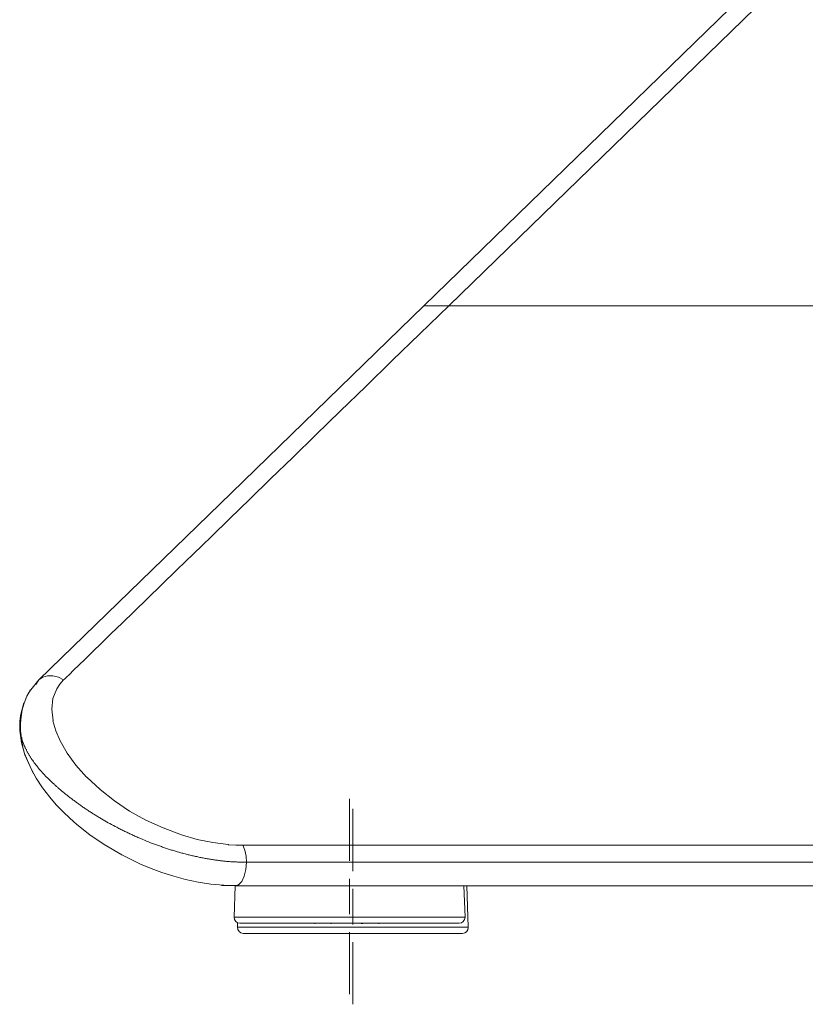
# Model space of a CAD drawing. Units: inches. Extents: x 3 to 108, y 4 to 124.
# Drawn here: x 66 to 72, y 4 to 12 of the extents above; entities that cross this region are included whole.
import ezdxf

# ---------------------------------------------------------------- set-up
doc = ezdxf.new("R2010")
doc.units = ezdxf.units.IN
doc.header["$MEASUREMENT"] = 0
doc.layers.add('Capa 1', color=7, linetype='Continuous')

msp = doc.modelspace()

# ---------------------------------------------------------------- linework, layer by layer
at = {"layer": 'Capa 1', "color": 7, "lineweight": 18}
for points in [[(69.1287, 9.4423), (77.0723, 17.1671)], [(65.881, 6.284), (67.5048, 7.8632), (69.1287, 9.4423)], [(69.1287, 9.4423), (69.1288, 9.4423), (69.1293, 9.4423), (69.13, 9.4423), (69.1312, 9.4423), (69.1327, 9.4423), (69.1346, 9.4423), (69.1357, 9.4423), (69.137, 9.4423), (69.1384, 9.4423), (69.1399, 9.4423), (69.1434, 9.4423), (69.1475, 9.4423), (69.1498, 9.4423), (69.1523, 9.4423), (69.1536, 9.4423), (69.155, 9.4423), (69.1563, 9.4423), (69.1578, 9.4423), (69.164, 9.4423), (69.1709, 9.4423), (69.1728, 9.4423), (69.1747, 9.4423), (69.1767, 9.4423), (69.1787, 9.4423), (69.1827, 9.4423), (69.187, 9.4423), (69.1913, 9.4423), (69.1958, 9.4423), (69.1981, 9.4423), (69.2004, 9.4423), (69.2028, 9.4423), (69.2052, 9.4423), (69.2149, 9.4423), (69.2248, 9.4423), (69.2297, 9.4423), (69.2348, 9.4423), (69.2398, 9.4423), (69.2447, 9.4423), (69.2546, 9.4423), (69.2644, 9.4423), (69.2692, 9.4423), (69.2741, 9.4423), (69.2789, 9.4423), (69.2837, 9.4423), (69.2931, 9.4423), (69.3024, 9.4423), (69.3115, 9.4423), (69.3205, 9.4423), (69.3293, 9.4423), (69.338, 9.4423)], [(69.338, 9.4423), (69.2806, 9.4423), (69.2294, 9.4423), (69.1869, 9.4423), (69.1551, 9.4423), (69.1354, 9.4423), (69.1287, 9.4423)], [(69.338, 9.4423), (73.2099, 9.4423)], [(73.2099, 9.4423), (69.338, 9.4423)], [(65.802, 6.186), (65.881, 6.284)], [(65.881, 6.284), (65.8548, 6.2468)], [(65.8115, 6.2007), (65.7802, 6.1473), (65.7562, 6.0888), (65.741, 6.0332), (65.7307, 5.9727), (65.7255, 5.9162), (65.7261, 5.8572), (65.7281, 5.8361), (65.7311, 5.8149)], [(65.7196, 5.8958), (65.7211, 5.9378), (65.7257, 5.9802), (65.7281, 5.995)], [(65.7281, 5.9952), (65.7281, 5.9952), (65.7281, 5.9952)], [(65.7197, 5.895), (65.7197, 5.8994), (65.7198, 5.9037), (65.72, 5.908), (65.7202, 5.9123), (65.7204, 5.9166), (65.7208, 5.9209), (65.7212, 5.9252), (65.7216, 5.9295), (65.7221, 5.9337), (65.7227, 5.9379)], [(65.7227, 5.9379), (65.7229, 5.9393), (65.7231, 5.9408)], [(65.7231, 5.9408), (65.7234, 5.9428), (65.7238, 5.9448)], [(65.7246, 5.8376), (65.7235, 5.8444), (65.7229, 5.8485), (65.7223, 5.8526), (65.7218, 5.8567), (65.7213, 5.8608), (65.721, 5.8649), (65.7206, 5.869), (65.7203, 5.8731), (65.7201, 5.8771), (65.7199, 5.8812), (65.7197, 5.8852), (65.7196, 5.8878), (65.7196, 5.8903), (65.7196, 5.8928), (65.7196, 5.8954)], [(65.8346, 5.4928), (65.7635, 5.6522), (65.735, 5.7535), (65.7207, 5.8575)], [(65.7366, 5.7977), (65.739, 5.7617), (65.7445, 5.7258), (65.7614, 5.6646), (65.785, 5.6038), (65.8192, 5.5297), (65.859, 5.4567), (65.9122, 5.375), (65.973, 5.2955), (66.0281, 5.2319), (66.0873, 5.1701), (66.1431, 5.1168), (66.2016, 5.0651), (66.3123, 4.9776), (66.4306, 4.8964), (66.5805, 4.8082), (66.7373, 4.7313), (66.8275, 4.6935), (66.9188, 4.6598), (67.018, 4.6281), (67.1175, 4.6015), (67.2244, 4.5788), (67.3304, 4.5625), (67.4423, 4.5523), (67.5525, 4.5497)], [(67.5328, 4.5457), (67.4209, 4.5497)], [(67.5376, 4.5457), (67.5285, 4.2833)], [(76.0461, 4.5457), (71.7895, 4.5457), (67.5328, 4.5457)], [(69.4748, 4.2833), (69.4657, 4.5457)], [(69.5025, 4.1975), (69.4904, 4.5457)], [(67.5575, 4.2361), (67.5562, 4.1975)], [(69.4249, 4.2315), (69.4146, 4.2315), (69.3838, 4.2315), (69.3334, 4.2315), (69.2644, 4.2315), (69.1784, 4.2315), (69.0772, 4.2315), (68.9632, 4.2315), (68.8389, 4.2315), (68.7071, 4.2315), (68.5706, 4.2315), (68.4326, 4.2315), (68.2962, 4.2315), (68.1644, 4.2315), (68.04, 4.2315), (67.926, 4.2315), (67.8249, 4.2315), (67.7389, 4.2315), (67.6699, 4.2315), (67.6194, 4.2315), (67.5888, 4.2315), (67.5784, 4.2315)], [(68.2075, 4.2315), (68.2075, 4.2278)], [(68.3452, 4.2278), (68.3452, 4.2315)], [(68.6019, 4.2278), (68.6019, 4.2315)], [(68.6091, 4.2315), (68.6091, 4.2278)], [(68.7469, 4.2278), (68.7469, 4.2315)], [(68.5294, 4.1457), (68.3849, 4.1457), (68.2441, 4.1457), (68.1102, 4.1457), (67.9867, 4.1457), (67.8765, 4.1457), (67.7824, 4.1457), (67.7067, 4.1457), (67.6513, 4.1457), (67.6175, 4.1457), (67.6061, 4.1457)], [(68.2056, 4.142), (68.2056, 4.1457)], [(69.4526, 4.1457), (69.4412, 4.1457), (69.4074, 4.1457), (69.352, 4.1457), (69.2763, 4.1457), (69.1822, 4.1457), (69.072, 4.1457), (68.9485, 4.1457), (68.8147, 4.1457), (68.6738, 4.1457), (68.5294, 4.1457)], [(69.0085, 4.142), (69.0085, 4.1457)]]:
    msp.add_lwpolyline(points, dxfattribs=at)
at = {"layer": 'Capa 1', "color": 7, "lineweight": 13}
for points in [[(77.2815, 17.167), (69.338, 9.4423)], [(66.0902, 6.2839), (66.0971, 6.2906), (66.1135, 6.3065), (66.1392, 6.3315), (66.1745, 6.3658), (66.2191, 6.4092), (66.2732, 6.4618), (66.3368, 6.5236), (66.4098, 6.5946), (66.4922, 6.6748), (66.5841, 6.7641), (66.6854, 6.8626), (66.7961, 6.9704), (66.9163, 7.0872), (67.0459, 7.2133), (67.1851, 7.3486), (67.3336, 7.493), (67.4915, 7.6466), (67.6589, 7.8094), (67.8358, 7.9814), (68.022, 8.1625), (68.2178, 8.3528), (68.4229, 8.5524), (68.6376, 8.7611), (68.8616, 8.979), (69.0951, 9.206), (69.338, 9.4423)], [(65.881, 6.284), (65.9143, 6.3071), (65.9547, 6.319), (65.9995, 6.319), (66.0457, 6.307), (66.0902, 6.2839)], [(66.0324, 6.2099), (66.0323, 6.2103), (66.0323, 6.2107), (66.0586, 6.2489), (66.0902, 6.2839), (66.0902, 6.2839), (66.0902, 6.2839)], [(65.7709, 6.1293), (65.802, 6.186)], [(66.0008, 5.9393), (65.9892, 6.0385), (65.9997, 6.1284), (66.0324, 6.2091), (66.0325, 6.2095), (66.0324, 6.2099)], [(65.7281, 5.995), (65.7551, 6.0922)], [(66.0602, 5.7702), (66.0598, 5.7706), (66.0595, 5.771), (66.0244, 5.8551), (65.9996, 5.9396)], [(65.7198, 5.8958), (65.7198, 5.8958)], [(65.7283, 5.8194), (65.7273, 5.8236), (65.7264, 5.8277), (65.7256, 5.8319), (65.7249, 5.8361), (65.7246, 5.8376)], [(65.7505, 5.7487), (65.7488, 5.7532), (65.747, 5.7577), (65.7454, 5.7622), (65.7438, 5.7667), (65.7422, 5.7712), (65.7407, 5.7756), (65.7392, 5.7801), (65.7378, 5.7845), (65.7364, 5.7889), (65.735, 5.7933), (65.7338, 5.7977), (65.7326, 5.8021), (65.7314, 5.8064), (65.7303, 5.8107), (65.7293, 5.815), (65.7283, 5.8194)], [(65.7637, 5.7177), (65.762, 5.7215), (65.7603, 5.7254), (65.7585, 5.7293), (65.7569, 5.7332), (65.7552, 5.7371), (65.7537, 5.741), (65.7521, 5.7448), (65.7505, 5.7487)], [(66.2839, 5.4638), (66.2839, 5.4642), (66.2836, 5.4646), (66.1939, 5.5649), (66.1197, 5.6665), (66.061, 5.7694), (66.0607, 5.7698), (66.0602, 5.7702)], [(65.7831, 5.6787), (65.7805, 5.6836), (65.778, 5.6884), (65.7755, 5.6933), (65.773, 5.6982), (65.7706, 5.703), (65.7683, 5.7079), (65.766, 5.7128), (65.7637, 5.7177)], [(65.8294, 5.6042), (65.8262, 5.6088), (65.823, 5.6135), (65.8198, 5.6181), (65.8167, 5.6228), (65.8137, 5.6274), (65.8106, 5.6321), (65.8077, 5.6367), (65.8048, 5.6414), (65.8019, 5.646), (65.7991, 5.6507), (65.7963, 5.6554), (65.7936, 5.66), (65.7909, 5.6647), (65.7882, 5.6694), (65.7857, 5.674), (65.7831, 5.6787)], [(65.9844, 5.4275), (65.9789, 5.4329), (65.9733, 5.4383), (65.9678, 5.4437), (65.9623, 5.4491), (65.9569, 5.4545), (65.9515, 5.4599), (65.9462, 5.4653), (65.9409, 5.4707), (65.9357, 5.4762), (65.9305, 5.4816), (65.9254, 5.487), (65.9203, 5.4925), (65.9153, 5.4979), (65.9104, 5.5033), (65.9055, 5.5088), (65.9007, 5.5142), (65.8928, 5.5232), (65.8851, 5.5322), (65.8776, 5.5412), (65.8702, 5.5502), (65.863, 5.5591), (65.856, 5.5681), (65.8491, 5.5772), (65.8424, 5.5862), (65.8358, 5.5951), (65.8294, 5.6042)], [(66.0445, 5.373), (66.0393, 5.3775), (66.0341, 5.382), (66.029, 5.3865), (66.0239, 5.3911), (66.0189, 5.3956), (66.0139, 5.4002), (66.0089, 5.4047), (66.0039, 5.4093), (65.999, 5.4138), (65.9941, 5.4184), (65.9893, 5.423), (65.9844, 5.4275)], [(67.0827, 4.9774), (66.9292, 5.0351), (66.7838, 5.1022), (66.6467, 5.1785), (66.5177, 5.264), (66.3969, 5.3588), (66.2843, 5.463), (66.284, 5.4634), (66.2839, 5.4638)], [(66.1587, 5.2804), (66.1521, 5.2855), (66.1455, 5.2906), (66.1389, 5.2956), (66.1324, 5.3007), (66.1259, 5.3058), (66.1194, 5.311), (66.1129, 5.3161), (66.1065, 5.3212), (66.1002, 5.3263), (66.0938, 5.3315), (66.0875, 5.3367), (66.0812, 5.3418), (66.075, 5.347), (66.0688, 5.3522), (66.0627, 5.3574), (66.0565, 5.3626), (66.0505, 5.3678), (66.0445, 5.373)], [(66.2116, 5.2413), (66.2049, 5.2462), (66.1982, 5.251), (66.1916, 5.2559), (66.1849, 5.2608), (66.1783, 5.2657), (66.1717, 5.2706), (66.1652, 5.2755), (66.1587, 5.2804)], [(66.2957, 5.1831), (66.2885, 5.1879), (66.2814, 5.1927), (66.2742, 5.1975), (66.2672, 5.2023), (66.2601, 5.2071), (66.2531, 5.212), (66.2461, 5.2168), (66.2391, 5.2217), (66.2322, 5.2266), (66.2253, 5.2315), (66.2184, 5.2364), (66.2116, 5.2413)], [(66.3956, 5.1205), (66.3883, 5.1249), (66.381, 5.1292), (66.3737, 5.1336), (66.3665, 5.138), (66.3593, 5.1424), (66.3521, 5.1468), (66.345, 5.1513), (66.3378, 5.1558), (66.3307, 5.1603), (66.3237, 5.1648), (66.3166, 5.1693), (66.3096, 5.1739), (66.3026, 5.1785), (66.2957, 5.1831)], [(66.6391, 4.9906), (66.6306, 4.9946), (66.6221, 4.9987), (66.6137, 5.0027), (66.6052, 5.0068), (66.5968, 5.011), (66.5884, 5.0151), (66.58, 5.0193), (66.5717, 5.0235), (66.5633, 5.0278), (66.555, 5.032), (66.5467, 5.0364), (66.5384, 5.0407), (66.5239, 5.0484), (66.5094, 5.0562), (66.4949, 5.0641), (66.4806, 5.072), (66.4663, 5.0799), (66.452, 5.088), (66.4378, 5.096), (66.4237, 5.1042), (66.4096, 5.1123), (66.3956, 5.1205)], [(66.7398, 4.9454), (66.7314, 4.949), (66.723, 4.9526), (66.7145, 4.9563), (66.7061, 4.96), (66.6977, 4.9638), (66.6893, 4.9675), (66.6809, 4.9713), (66.6725, 4.9751), (66.6641, 4.979), (66.6558, 4.9829), (66.6474, 4.9867), (66.6391, 4.9906)], [(66.9062, 4.8807), (66.898, 4.8836), (66.8898, 4.8866), (66.8816, 4.8895), (66.8734, 4.8925), (66.8652, 4.8956), (66.857, 4.8986), (66.8489, 4.9017), (66.8407, 4.9047), (66.8238, 4.9112), (66.807, 4.9178), (66.7901, 4.9245), (66.7733, 4.9313), (66.7566, 4.9383), (66.7398, 4.9454)], [(67.4791, 4.8944), (67.4785, 4.8947), (67.478, 4.8947), (67.3482, 4.9116), (67.2166, 4.9393), (67.0832, 4.978)], [(66.9416, 4.8685), (66.9327, 4.8715), (66.9238, 4.8745), (66.915, 4.8776), (66.9062, 4.8807)], [(67.0426, 4.8366), (67.0342, 4.8391), (67.0257, 4.8416), (67.0173, 4.8441), (67.0089, 4.8467), (67.0004, 4.8493), (66.992, 4.8519), (66.9836, 4.8546), (66.9752, 4.8573), (66.9668, 4.86), (66.9584, 4.8628), (66.95, 4.8656), (66.9416, 4.8685)], [(67.185, 4.7993), (67.1762, 4.8014), (67.1673, 4.8035), (67.1584, 4.8056), (67.1495, 4.8078), (67.1406, 4.81), (67.1317, 4.8123), (67.1228, 4.8146), (67.1139, 4.8169), (67.105, 4.8192), (67.0961, 4.8216), (67.0872, 4.824), (67.0783, 4.8265), (67.0694, 4.829), (67.0604, 4.8315), (67.0515, 4.834), (67.0426, 4.8366)], [(67.6025, 4.8889), (67.5417, 4.8902), (67.4802, 4.8941), (67.4796, 4.8942), (67.4791, 4.8944)], [(67.6327, 4.7457), (67.6292, 4.7983), (67.6189, 4.8472), (67.6025, 4.8889)], [(76.0461, 4.8889), (75.3907, 4.8889), (74.7522, 4.8889), (74.1308, 4.8889), (73.5264, 4.8889), (72.9391, 4.8889), (72.3688, 4.8889), (71.8155, 4.8889), (71.2793, 4.8889), (70.7601, 4.8889), (70.2579, 4.8889), (69.7728, 4.8889), (69.3047, 4.8889), (68.8536, 4.8889), (68.4195, 4.8889), (68.0025, 4.8889), (67.6025, 4.8889)], [(67.328, 4.7712), (67.3192, 4.7726), (67.3103, 4.7741), (67.3014, 4.7757), (67.2925, 4.7772), (67.2836, 4.7789), (67.2746, 4.7805), (67.2657, 4.7822), (67.2568, 4.7839), (67.2478, 4.7857), (67.2389, 4.7875), (67.2299, 4.7894), (67.221, 4.7913), (67.212, 4.7932), (67.203, 4.7952), (67.194, 4.7972), (67.185, 4.7993)], [(67.4796, 4.7522), (67.4713, 4.7529), (67.4629, 4.7536), (67.4546, 4.7544), (67.4463, 4.7552), (67.4379, 4.7561), (67.4295, 4.757), (67.4211, 4.758), (67.4127, 4.759), (67.4043, 4.76), (67.3959, 4.7611), (67.3874, 4.7623), (67.379, 4.7634), (67.3705, 4.7646), (67.362, 4.7658), (67.3536, 4.7671), (67.345, 4.7684), (67.3366, 4.7698), (67.328, 4.7712)], [(67.6327, 4.7457), (67.6233, 4.7459), (67.614, 4.7461), (67.6045, 4.7464), (67.5951, 4.7466), (67.5856, 4.7469), (67.5761, 4.7472), (67.5666, 4.7475), (67.557, 4.7479), (67.5474, 4.7482), (67.5378, 4.7487), (67.5282, 4.7491), (67.5185, 4.7496), (67.5088, 4.7502), (67.4991, 4.7508), (67.4893, 4.7515), (67.4796, 4.7522)], [(67.5328, 4.5457), (67.5637, 4.5555), (67.5915, 4.5839), (67.6136, 4.6281), (67.6278, 4.6839), (67.6327, 4.7457)], [(72.4576, 4.7457), (72.3338, 4.7457), (72.1937, 4.7457), (72.0537, 4.7457), (71.9348, 4.7457), (71.8159, 4.7457), (71.6822, 4.7457), (71.5485, 4.7457), (71.4272, 4.7457), (71.3059, 4.7457), (71.166, 4.7457), (71.0262, 4.7457), (70.9079, 4.7457), (70.7897, 4.7457), (70.6505, 4.7457), (70.5113, 4.7457), (70.39, 4.7457), (70.2686, 4.7457), (70.1343, 4.7457), (70, 4.7457), (69.8827, 4.7457), (69.7653, 4.7457), (69.623, 4.7457), (69.4808, 4.7457), (69.3582, 4.7457), (69.2357, 4.7457), (69.1026, 4.7457), (68.9695, 4.7457), (68.8454, 4.7457), (68.7213, 4.7457), (68.5878, 4.7457), (68.4542, 4.7457), (68.3303, 4.7457), (68.2065, 4.7457), (68.0737, 4.7457), (67.9409, 4.7457), (67.7868, 4.7457), (67.6327, 4.7457)], [(67.5285, 4.2833), (67.5432, 4.2833), (67.5871, 4.2833), (67.6588, 4.2833)], [(67.6588, 4.2833), (67.7383, 4.2833), (67.8338, 4.2833), (67.9435, 4.2833), (68.0649, 4.2833), (68.1955, 4.2833), (68.3327, 4.2833), (68.4734, 4.2833), (68.6146, 4.2833), (68.7535, 4.2833), (68.8871, 4.2833), (69.0126, 4.2833), (69.1272, 4.2833), (69.2287, 4.2833), (69.3147, 4.2833), (69.3837, 4.2833), (69.4339, 4.2833), (69.4646, 4.2833), (69.4748, 4.2833)], [(67.5562, 4.1975), (67.567, 4.1975), (67.5994, 4.1975), (67.6526, 4.1975), (67.7252, 4.1975), (67.816, 4.1975), (67.9226, 4.1975), (68.0427, 4.1975), (68.1738, 4.1975), (68.3128, 4.1975), (68.4566, 4.1975), (68.6021, 4.1975), (68.7459, 4.1975), (68.8849, 4.1975), (69.016, 4.1975), (69.1361, 4.1975), (69.2427, 4.1975), (69.3335, 4.1975), (69.4062, 4.1975), (69.4593, 4.1975), (69.4917, 4.1975), (69.5025, 4.1975)]]:
    msp.add_lwpolyline(points, dxfattribs=at)
at = {"layer": 'Capa 1', "color": 7, "lineweight": 9}
for points in [[(68.5016, 5.2815), (68.5016, 5.0316), (68.5016, 4.7816), (68.5016, 4.7574)], [(68.5294, 5.1957), (68.5294, 4.9457), (68.5294, 4.6957), (68.5294, 4.6716)], [(68.5016, 4.6074), (68.5016, 4.3074)], [(68.5294, 4.5216), (68.5294, 4.2216)], [(68.5016, 4.1574), (68.5016, 4.1333), (68.5016, 3.8833), (68.5016, 3.6333)], [(68.5294, 4.0716), (68.5294, 4.0475), (68.5294, 3.7975), (68.5294, 3.5475)]]:
    msp.add_lwpolyline(points, dxfattribs=at)
at = {"layer": 'Capa 1', "color": 7, "lineweight": 18}
for points in [[(67.5285, 4.2833), (67.5275, 4.2557), (67.5491, 4.2325), (67.5767, 4.2316), (67.5772, 4.2315), (67.5778, 4.2315), (67.5784, 4.2315)], [(69.4249, 4.2315), (69.4525, 4.2315), (69.4749, 4.2539), (69.4749, 4.2816), (69.4749, 4.2821), (69.4749, 4.2827), (69.4748, 4.2833)], [(67.5562, 4.1975), (67.5552, 4.1699), (67.5768, 4.1467), (67.6044, 4.1458), (67.605, 4.1457), (67.6056, 4.1457), (67.6061, 4.1457)], [(69.4526, 4.1457), (69.4802, 4.1457), (69.5026, 4.1681), (69.5026, 4.1957), (69.5026, 4.1963), (69.5026, 4.1969), (69.5025, 4.1975)]]:
    msp.add_open_spline(points, degree=3, knots=[0, 0, 0, 0, 1, 1, 1, 2, 2, 2, 2], dxfattribs=at)

doc.saveas('drawing.dxf')
